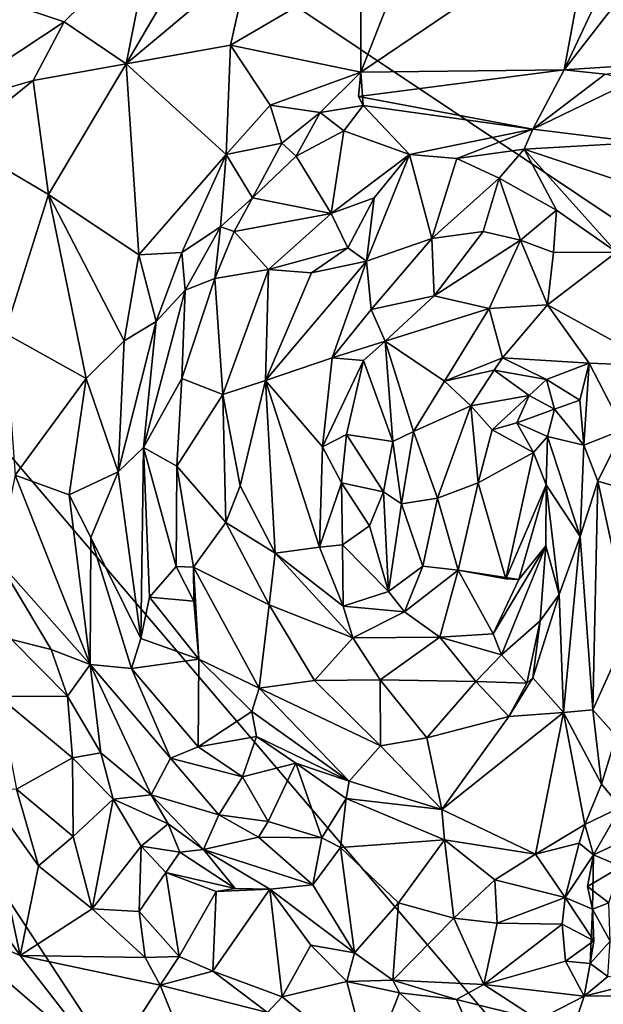
# Model space of a CAD drawing. Units: metres. Extents: x 23.6 to 29.4, y -15.5 to 8.9.
# Drawn here: x 26.9 to 27.3, y -10.7 to -10 of the extents above; entities that cross this region are included whole.
import ezdxf

# ---------------------------------------------------------------- set-up
doc = ezdxf.new("R2010")
doc.units = ezdxf.units.M

msp = doc.modelspace()

# ---------------------------------------------------------------- linework, layer by layer
at = {"layer": '1'}
for points in [[(25.98011, -9.20584, -1.53993), (28.65378, -13.28206, -1.54892), (26.66992, -15.38648, -1.5327)], [(28.48802, -10.47697, -1.55621), (25.98011, -9.20584, -1.53993), (28.21795, -9.38345, -1.55793)], [(28.65378, -13.28206, -1.54892), (25.98011, -9.20584, -1.53993), (28.48957, -12.14709, -1.55188)], [(25.98011, -9.20584, -1.53993), (28.71895, -11.03367, -1.55641), (28.48957, -12.14709, -1.55188)], [(28.71895, -11.03367, -1.55641), (25.98011, -9.20584, -1.53993), (28.48802, -10.47697, -1.55621)], [(27.19515, -9.89733, -0.83442), (27.15281, -10.00478, -0.77109), (27.321, -9.89118, -0.81017)], [(27.15281, -10.00478, -0.77109), (27.30015, -10.00312, -0.75216), (27.321, -9.89118, -0.81017)], [(27.321, -9.89118, -0.81017), (27.30015, -10.00312, -0.75216), (27.35133, -9.8942, -0.80718)], [(27.15272, -9.93014, -0.82756), (27.15281, -10.00478, -0.77109), (27.19515, -9.89733, -0.83442)], [(27.35133, -9.8942, -0.80718), (27.30015, -10.00312, -0.75216), (27.36028, -9.92558, -0.79269)], [(26.89613, -9.95455, -0.89784), (26.93779, -9.96853, -0.89423), (27.00098, -9.90609, -0.88646)], [(27.00098, -9.90609, -0.88646), (26.93779, -9.96853, -0.89423), (26.98275, -9.99896, -0.86837)], [(27.00098, -9.90609, -0.88646), (26.98275, -9.99896, -0.86837), (27.02985, -9.9185, -0.87881)], [(27.02985, -9.9185, -0.87881), (26.98275, -9.99896, -0.86837), (27.07202, -9.92398, -0.86548)], [(27.07202, -9.92398, -0.86548), (26.98275, -9.99896, -0.86837), (27.05841, -9.98539, -0.8295)], [(27.07202, -9.92398, -0.86548), (27.05841, -9.98539, -0.8295), (27.15272, -9.93014, -0.82756)], [(27.30015, -10.00312, -0.75216), (27.3891, -9.9974, -0.73884), (27.36028, -9.92558, -0.79269)], [(27.05841, -9.98539, -0.8295), (27.15281, -10.00478, -0.77109), (27.15272, -9.93014, -0.82756)], [(26.89613, -9.95455, -0.89784), (26.84044, -10.03255, -0.91298), (26.93779, -9.96853, -0.89423)], [(26.93779, -9.96853, -0.89423), (26.84044, -10.03255, -0.91298), (26.91536, -10.0109, -0.8974)], [(26.93779, -9.96853, -0.89423), (26.91536, -10.0109, -0.8974), (26.98275, -9.99896, -0.86837)], [(27.05841, -9.98539, -0.8295), (26.98275, -9.99896, -0.86837), (27.05526, -10.06448, -0.77428)], [(27.05841, -9.98539, -0.8295), (27.05526, -10.06448, -0.77428), (27.0871, -10.02877, -0.77684)], [(27.05841, -9.98539, -0.8295), (27.0871, -10.02877, -0.77684), (27.15281, -10.00478, -0.77109)], [(27.30015, -10.00312, -0.75216), (27.32975, -10.00622, -0.74633), (27.3891, -9.9974, -0.73884)], [(26.91536, -10.0109, -0.8974), (26.92634, -10.09353, -0.85525), (26.98275, -9.99896, -0.86837)], [(26.92634, -10.09353, -0.85525), (26.9919, -10.13729, -0.76756), (26.98275, -9.99896, -0.86837)], [(26.98275, -9.99896, -0.86837), (26.9919, -10.13729, -0.76756), (27.05526, -10.06448, -0.77428)], [(27.0871, -10.02877, -0.77684), (27.12341, -10.0341, -0.76867), (27.15281, -10.00478, -0.77109)], [(27.15447, -10.02894, -0.77613), (27.15281, -10.00478, -0.77109), (27.12341, -10.0341, -0.76867)], [(27.15281, -10.00478, -0.77109), (27.15096, -10.02251, -0.76338), (27.30015, -10.00312, -0.75216)], [(27.15096, -10.02251, -0.76338), (27.2775, -10.04606, -0.8447), (27.30015, -10.00312, -0.75216)], [(27.15096, -10.02251, -0.76338), (27.15281, -10.00478, -0.77109), (27.15447, -10.02894, -0.77613)], [(27.30015, -10.00312, -0.75216), (27.2775, -10.04606, -0.8447), (27.32975, -10.00622, -0.74633)], [(26.84044, -10.03255, -0.91298), (26.861, -10.0549, -0.90981), (26.91536, -10.0109, -0.8974)], [(26.91536, -10.0109, -0.8974), (26.861, -10.0549, -0.90981), (26.92634, -10.09353, -0.85525)], [(27.32975, -10.00622, -0.74633), (27.2775, -10.04606, -0.8447), (27.34931, -10.01152, -0.74862)], [(27.2775, -10.04606, -0.8447), (27.35559, -10.0559, -0.84279), (27.34931, -10.01152, -0.74862)], [(27.15096, -10.02251, -0.76338), (27.15447, -10.02894, -0.77613), (27.2775, -10.04606, -0.8447)], [(27.0871, -10.02877, -0.77684), (27.05526, -10.06448, -0.77428), (27.09541, -10.05636, -0.77693)], [(27.0871, -10.02877, -0.77684), (27.09541, -10.05636, -0.77693), (27.12341, -10.0341, -0.76867)], [(27.09541, -10.05636, -0.77693), (27.10591, -10.06579, -0.78454), (27.12341, -10.0341, -0.76867)], [(27.12341, -10.0341, -0.76867), (27.10591, -10.06579, -0.78454), (27.14041, -10.04735, -0.80071)], [(27.12341, -10.0341, -0.76867), (27.14041, -10.04735, -0.80071), (27.15447, -10.02894, -0.77613)], [(27.15447, -10.02894, -0.77613), (27.14041, -10.04735, -0.80071), (27.18803, -10.06463, -0.86794)], [(27.15447, -10.02894, -0.77613), (27.18803, -10.06463, -0.86794), (27.2775, -10.04606, -0.8447)], [(27.10591, -10.06579, -0.78454), (27.13138, -10.10729, -0.84517), (27.14041, -10.04735, -0.80071)], [(27.14041, -10.04735, -0.80071), (27.13138, -10.10729, -0.84517), (27.18803, -10.06463, -0.86794)], [(27.18803, -10.06463, -0.86794), (27.22235, -10.06749, -0.87363), (27.2775, -10.04606, -0.8447)], [(27.2775, -10.04606, -0.8447), (27.22235, -10.06749, -0.87363), (27.2711, -10.06054, -0.86754)], [(27.2775, -10.04606, -0.8447), (27.2711, -10.06054, -0.86754), (27.35559, -10.0559, -0.84279)], [(26.861, -10.0549, -0.90981), (26.89465, -10.19398, -0.84713), (26.92634, -10.09353, -0.85525)], [(27.05526, -10.06448, -0.77428), (27.07413, -10.09583, -0.77216), (27.09541, -10.05636, -0.77693)], [(27.09541, -10.05636, -0.77693), (27.07413, -10.09583, -0.77216), (27.10591, -10.06579, -0.78454)], [(27.2711, -10.06054, -0.86754), (27.22235, -10.06749, -0.87363), (27.25297, -10.08169, -0.86942)], [(27.25297, -10.08169, -0.86942), (27.29452, -10.10484, -0.85039), (27.2711, -10.06054, -0.86754)], [(27.35559, -10.0559, -0.84279), (27.2711, -10.06054, -0.86754), (27.35832, -10.08972, -0.83505)], [(27.2711, -10.06054, -0.86754), (27.29452, -10.10484, -0.85039), (27.3381, -10.13534, -0.82485)], [(27.2711, -10.06054, -0.86754), (27.3381, -10.13534, -0.82485), (27.35832, -10.08972, -0.83505)], [(27.05526, -10.06448, -0.77428), (26.9919, -10.13729, -0.76756), (27.02315, -10.13548, -0.75595)], [(27.05526, -10.06448, -0.77428), (27.02315, -10.13548, -0.75595), (27.051, -10.11692, -0.76262)], [(27.05526, -10.06448, -0.77428), (27.051, -10.11692, -0.76262), (27.07413, -10.09583, -0.77216)], [(27.10591, -10.06579, -0.78454), (27.07413, -10.09583, -0.77216), (27.13138, -10.10729, -0.84517)], [(27.13138, -10.10729, -0.84517), (27.16234, -10.0959, -0.87479), (27.18803, -10.06463, -0.86794)], [(27.16234, -10.0959, -0.87479), (27.15676, -10.14183, -0.89632), (27.18803, -10.06463, -0.86794)], [(27.18803, -10.06463, -0.86794), (27.15676, -10.14183, -0.89632), (27.20422, -10.12544, -0.88959)], [(27.18803, -10.06463, -0.86794), (27.20422, -10.12544, -0.88959), (27.22235, -10.06749, -0.87363)], [(27.22235, -10.06749, -0.87363), (27.20422, -10.12544, -0.88959), (27.25297, -10.08169, -0.86942)], [(27.25297, -10.08169, -0.86942), (27.20422, -10.12544, -0.88959), (27.24147, -10.12021, -0.87763)], [(27.24147, -10.12021, -0.87763), (27.26841, -10.12645, -0.86151), (27.25297, -10.08169, -0.86942)], [(27.25297, -10.08169, -0.86942), (27.26841, -10.12645, -0.86151), (27.29452, -10.10484, -0.85039)], [(26.89465, -10.19398, -0.84713), (26.95364, -10.22668, -0.76509), (26.92634, -10.09353, -0.85525)], [(26.92634, -10.09353, -0.85525), (26.95364, -10.22668, -0.76509), (26.98115, -10.19958, -0.75417)], [(26.9919, -10.13729, -0.76756), (26.92634, -10.09353, -0.85525), (26.98115, -10.19958, -0.75417)], [(27.07413, -10.09583, -0.77216), (27.051, -10.11692, -0.76262), (27.06097, -10.12018, -0.77646)], [(27.07413, -10.09583, -0.77216), (27.06097, -10.12018, -0.77646), (27.13138, -10.10729, -0.84517)], [(27.16234, -10.0959, -0.87479), (27.13138, -10.10729, -0.84517), (27.14335, -10.13215, -0.88761)], [(27.16234, -10.0959, -0.87479), (27.14335, -10.13215, -0.88761), (27.15676, -10.14183, -0.89632)], [(27.26841, -10.12645, -0.86151), (27.29247, -10.13549, -0.83815), (27.29452, -10.10484, -0.85039)], [(27.29452, -10.10484, -0.85039), (27.29247, -10.13549, -0.83815), (27.3381, -10.13534, -0.82485)], [(27.06097, -10.12018, -0.77646), (27.08588, -10.14777, -0.86478), (27.13138, -10.10729, -0.84517)], [(27.13138, -10.10729, -0.84517), (27.08588, -10.14777, -0.86478), (27.14335, -10.13215, -0.88761)], [(27.02315, -10.13548, -0.75595), (27.0254, -10.1627, -0.76135), (27.051, -10.11692, -0.76262)], [(27.0254, -10.1627, -0.76135), (27.04696, -10.15445, -0.7827), (27.051, -10.11692, -0.76262)], [(27.051, -10.11692, -0.76262), (27.04696, -10.15445, -0.7827), (27.06097, -10.12018, -0.77646)], [(27.06097, -10.12018, -0.77646), (27.04696, -10.15445, -0.7827), (27.08588, -10.14777, -0.86478)], [(27.15676, -10.14183, -0.89632), (27.16036, -10.17672, -0.89493), (27.20422, -10.12544, -0.88959)], [(27.16036, -10.17672, -0.89493), (27.20591, -10.16693, -0.86596), (27.20422, -10.12544, -0.88959)], [(27.20422, -10.12544, -0.88959), (27.20591, -10.16693, -0.86596), (27.24147, -10.12021, -0.87763)], [(27.24147, -10.12021, -0.87763), (27.20591, -10.16693, -0.86596), (27.26841, -10.12645, -0.86151)], [(27.20591, -10.16693, -0.86596), (27.24568, -10.17596, -0.8155), (27.26841, -10.12645, -0.86151)], [(27.24568, -10.17596, -0.8155), (27.288, -10.17343, -0.8037), (27.26841, -10.12645, -0.86151)], [(27.29247, -10.13549, -0.83815), (27.26841, -10.12645, -0.86151), (27.288, -10.17343, -0.8037)], [(27.08588, -10.14777, -0.86478), (27.1169, -10.15026, -0.89336), (27.14335, -10.13215, -0.88761)], [(27.14335, -10.13215, -0.88761), (27.1169, -10.15026, -0.89336), (27.15676, -10.14183, -0.89632)], [(26.9919, -10.13729, -0.76756), (26.98115, -10.19958, -0.75417), (27.00438, -10.18548, -0.7532)], [(27.02315, -10.13548, -0.75595), (26.9919, -10.13729, -0.76756), (27.00438, -10.18548, -0.7532)], [(27.00438, -10.18548, -0.7532), (27.0254, -10.1627, -0.76135), (27.02315, -10.13548, -0.75595)], [(27.288, -10.17343, -0.8037), (27.36847, -10.21752, -0.7759), (27.3381, -10.13534, -0.82485)], [(27.29247, -10.13549, -0.83815), (27.288, -10.17343, -0.8037), (27.3381, -10.13534, -0.82485)], [(27.04696, -10.15445, -0.7827), (27.05276, -10.23834, -0.85946), (27.08588, -10.14777, -0.86478)], [(27.05276, -10.23834, -0.85946), (27.0836, -10.22825, -0.90181), (27.08588, -10.14777, -0.86478)], [(27.1169, -10.15026, -0.89336), (27.0836, -10.22825, -0.90181), (27.15676, -10.14183, -0.89632)], [(27.0836, -10.22825, -0.90181), (27.13204, -10.21191, -0.9074), (27.15676, -10.14183, -0.89632)], [(27.0836, -10.22825, -0.90181), (27.1169, -10.15026, -0.89336), (27.08588, -10.14777, -0.86478)], [(27.15676, -10.14183, -0.89632), (27.13204, -10.21191, -0.9074), (27.16036, -10.17672, -0.89493)], [(27.04696, -10.15445, -0.7827), (27.02294, -10.2267, -0.77736), (27.05276, -10.23834, -0.85946)], [(27.0254, -10.1627, -0.76135), (27.02294, -10.2267, -0.77736), (27.04696, -10.15445, -0.7827)], [(27.00438, -10.18548, -0.7532), (26.99533, -10.27677, -0.75221), (27.0254, -10.1627, -0.76135)], [(27.0254, -10.1627, -0.76135), (26.99533, -10.27677, -0.75221), (27.02294, -10.2267, -0.77736)], [(27.16036, -10.17672, -0.89493), (27.17031, -10.19973, -0.87884), (27.20591, -10.16693, -0.86596)], [(27.20591, -10.16693, -0.86596), (27.17031, -10.19973, -0.87884), (27.24568, -10.17596, -0.8155)], [(27.16036, -10.17672, -0.89493), (27.13204, -10.21191, -0.9074), (27.17031, -10.19973, -0.87884)], [(27.17031, -10.19973, -0.87884), (27.21333, -10.22865, -0.80176), (27.24568, -10.17596, -0.8155)], [(27.24568, -10.17596, -0.8155), (27.21333, -10.22865, -0.80176), (27.25533, -10.21174, -0.78881)], [(27.24568, -10.17596, -0.8155), (27.25533, -10.21174, -0.78881), (27.288, -10.17343, -0.8037)], [(27.288, -10.17343, -0.8037), (27.25533, -10.21174, -0.78881), (27.31832, -10.2157, -0.78815)], [(27.288, -10.17343, -0.8037), (27.31832, -10.2157, -0.78815), (27.36847, -10.21752, -0.7759)], [(27.00438, -10.18548, -0.7532), (26.97691, -10.29425, -0.75034), (26.99533, -10.27677, -0.75221)], [(26.98115, -10.19958, -0.75417), (26.97691, -10.29425, -0.75034), (27.00438, -10.18548, -0.7532)], [(26.89465, -10.19398, -0.84713), (26.90231, -10.29671, -0.8327), (26.95364, -10.22668, -0.76509)], [(26.98115, -10.19958, -0.75417), (26.95364, -10.22668, -0.76509), (26.97691, -10.29425, -0.75034)], [(27.13204, -10.21191, -0.9074), (27.15459, -10.21374, -0.89113), (27.17031, -10.19973, -0.87884)], [(27.15459, -10.21374, -0.89113), (27.17597, -10.27249, -0.82227), (27.17031, -10.19973, -0.87884)], [(27.17031, -10.19973, -0.87884), (27.17597, -10.27249, -0.82227), (27.19091, -10.26507, -0.80568)], [(27.17031, -10.19973, -0.87884), (27.19091, -10.26507, -0.80568), (27.21333, -10.22865, -0.80176)], [(27.13204, -10.21191, -0.9074), (27.0836, -10.22825, -0.90181), (27.12496, -10.27615, -0.90761)], [(27.13204, -10.21191, -0.9074), (27.12496, -10.27615, -0.90761), (27.15459, -10.21374, -0.89113)], [(27.25533, -10.21174, -0.78881), (27.21333, -10.22865, -0.80176), (27.24943, -10.22071, -0.78821)], [(27.24943, -10.22071, -0.78821), (27.28739, -10.2275, -0.79281), (27.25533, -10.21174, -0.78881)], [(27.25533, -10.21174, -0.78881), (27.28739, -10.2275, -0.79281), (27.31832, -10.2157, -0.78815)], [(27.15459, -10.21374, -0.89113), (27.12496, -10.27615, -0.90761), (27.14233, -10.26735, -0.8908)], [(27.15459, -10.21374, -0.89113), (27.14233, -10.26735, -0.8908), (27.17597, -10.27249, -0.82227)], [(27.31832, -10.2157, -0.78815), (27.28739, -10.2275, -0.79281), (27.31138, -10.24247, -0.78937)], [(27.31138, -10.24247, -0.78937), (27.31435, -10.27499, -0.78775), (27.31832, -10.2157, -0.78815)], [(27.31832, -10.2157, -0.78815), (27.31435, -10.27499, -0.78775), (27.34311, -10.26379, -0.77538)], [(27.36847, -10.21752, -0.7759), (27.31832, -10.2157, -0.78815), (27.34311, -10.26379, -0.77538)], [(26.95364, -10.22668, -0.76509), (26.90231, -10.29671, -0.8327), (26.9414, -10.31104, -0.7729)], [(26.95364, -10.22668, -0.76509), (26.9414, -10.31104, -0.7729), (26.97691, -10.29425, -0.75034)], [(26.99533, -10.27677, -0.75221), (27.0195, -10.29029, -0.77619), (27.02294, -10.2267, -0.77736)], [(27.02294, -10.2267, -0.77736), (27.0195, -10.29029, -0.77619), (27.05276, -10.23834, -0.85946)], [(27.21333, -10.22865, -0.80176), (27.23249, -10.24663, -0.79179), (27.24943, -10.22071, -0.78821)], [(27.24943, -10.22071, -0.78821), (27.23249, -10.24663, -0.79179), (27.27469, -10.23902, -0.80087)], [(27.24943, -10.22071, -0.78821), (27.27469, -10.23902, -0.80087), (27.28739, -10.2275, -0.79281)], [(27.05276, -10.23834, -0.85946), (27.06526, -10.30439, -0.8861), (27.0836, -10.22825, -0.90181)], [(27.0836, -10.22825, -0.90181), (27.06526, -10.30439, -0.8861), (27.09056, -10.35328, -0.89816)], [(27.09056, -10.35328, -0.89816), (27.1228, -10.34903, -0.9104), (27.0836, -10.22825, -0.90181)], [(27.0836, -10.22825, -0.90181), (27.1228, -10.34903, -0.9104), (27.12496, -10.27615, -0.90761)], [(27.21333, -10.22865, -0.80176), (27.19091, -10.26507, -0.80568), (27.23249, -10.24663, -0.79179)], [(27.28739, -10.2275, -0.79281), (27.27469, -10.23902, -0.80087), (27.29323, -10.24899, -0.80478)], [(27.28739, -10.2275, -0.79281), (27.29323, -10.24899, -0.80478), (27.31138, -10.24247, -0.78937)], [(27.0195, -10.29029, -0.77619), (27.05491, -10.33098, -0.86311), (27.05276, -10.23834, -0.85946)], [(27.05276, -10.23834, -0.85946), (27.05491, -10.33098, -0.86311), (27.06526, -10.30439, -0.8861)], [(27.23249, -10.24663, -0.79179), (27.24801, -10.26397, -0.81061), (27.27469, -10.23902, -0.80087)], [(27.24801, -10.26397, -0.81061), (27.26583, -10.25899, -0.82427), (27.27469, -10.23902, -0.80087)], [(27.27469, -10.23902, -0.80087), (27.26583, -10.25899, -0.82427), (27.29323, -10.24899, -0.80478)], [(27.19091, -10.26507, -0.80568), (27.20822, -10.31352, -0.80521), (27.23249, -10.24663, -0.79179)], [(27.23249, -10.24663, -0.79179), (27.20822, -10.31352, -0.80521), (27.23787, -10.30223, -0.81689)], [(27.23249, -10.24663, -0.79179), (27.23787, -10.30223, -0.81689), (27.24801, -10.26397, -0.81061)], [(27.31138, -10.24247, -0.78937), (27.29323, -10.24899, -0.80478), (27.31435, -10.27499, -0.78775)], [(27.29323, -10.24899, -0.80478), (27.26583, -10.25899, -0.82427), (27.28815, -10.26888, -0.83721)], [(27.29323, -10.24899, -0.80478), (27.28815, -10.26888, -0.83721), (27.31435, -10.27499, -0.78775)], [(27.24801, -10.26397, -0.81061), (27.278, -10.28028, -0.86741), (27.26583, -10.25899, -0.82427)], [(27.26583, -10.25899, -0.82427), (27.278, -10.28028, -0.86741), (27.28815, -10.26888, -0.83721)], [(27.14233, -10.26735, -0.8908), (27.12496, -10.27615, -0.90761), (27.1388, -10.3023, -0.90278)], [(27.14233, -10.26735, -0.8908), (27.1388, -10.3023, -0.90278), (27.1692, -10.3088, -0.82464)], [(27.14233, -10.26735, -0.8908), (27.1692, -10.3088, -0.82464), (27.17597, -10.27249, -0.82227)], [(27.17597, -10.27249, -0.82227), (27.18217, -10.31749, -0.81374), (27.19091, -10.26507, -0.80568)], [(27.19091, -10.26507, -0.80568), (27.18217, -10.31749, -0.81374), (27.20822, -10.31352, -0.80521)], [(27.24801, -10.26397, -0.81061), (27.23787, -10.30223, -0.81689), (27.278, -10.28028, -0.86741)], [(27.28815, -10.26888, -0.83721), (27.278, -10.28028, -0.86741), (27.28704, -10.30388, -0.86714)], [(27.28815, -10.26888, -0.83721), (27.28704, -10.30388, -0.86714), (27.3117, -10.34131, -0.78624)], [(27.28815, -10.26888, -0.83721), (27.3117, -10.34131, -0.78624), (27.31435, -10.27499, -0.78775)], [(27.31435, -10.27499, -0.78775), (27.32464, -10.3012, -0.77429), (27.34311, -10.26379, -0.77538)], [(27.34311, -10.26379, -0.77538), (27.32464, -10.3012, -0.77429), (27.34945, -10.3084, -0.75221)], [(26.97691, -10.29425, -0.75034), (26.99333, -10.41515, -0.75243), (26.99533, -10.27677, -0.75221)], [(26.99333, -10.41515, -0.75243), (26.99952, -10.38518, -0.74966), (26.99533, -10.27677, -0.75221)], [(26.99533, -10.27677, -0.75221), (26.99952, -10.38518, -0.74966), (27.01902, -10.36298, -0.75837)], [(27.0195, -10.29029, -0.77619), (26.99533, -10.27677, -0.75221), (27.01902, -10.36298, -0.75837)], [(27.12496, -10.27615, -0.90761), (27.1228, -10.34903, -0.9104), (27.1388, -10.3023, -0.90278)], [(27.17597, -10.27249, -0.82227), (27.1692, -10.3088, -0.82464), (27.18217, -10.31749, -0.81374)], [(27.31435, -10.27499, -0.78775), (27.3117, -10.34131, -0.78624), (27.32464, -10.3012, -0.77429)], [(27.278, -10.28028, -0.86741), (27.23787, -10.30223, -0.81689), (27.25793, -10.37193, -0.87392)], [(27.278, -10.28028, -0.86741), (27.25793, -10.37193, -0.87392), (27.28704, -10.30388, -0.86714)], [(27.0195, -10.29029, -0.77619), (27.01902, -10.36298, -0.75837), (27.03153, -10.3635, -0.77861)], [(27.0195, -10.29029, -0.77619), (27.03153, -10.3635, -0.77861), (27.05491, -10.33098, -0.86311)], [(26.90231, -10.29671, -0.8327), (26.88946, -10.35829, -0.87343), (26.95658, -10.43382, -0.8054)], [(26.90231, -10.29671, -0.8327), (26.95658, -10.43382, -0.8054), (26.9414, -10.31104, -0.7729)], [(26.9414, -10.31104, -0.7729), (26.95698, -10.34181, -0.7614), (26.97691, -10.29425, -0.75034)], [(26.95698, -10.34181, -0.7614), (26.99333, -10.41515, -0.75243), (26.97691, -10.29425, -0.75034)], [(27.06526, -10.30439, -0.8861), (27.05491, -10.33098, -0.86311), (27.09056, -10.35328, -0.89816)], [(27.1388, -10.3023, -0.90278), (27.1228, -10.34903, -0.9104), (27.13958, -10.34714, -0.90049)], [(27.1388, -10.3023, -0.90278), (27.13958, -10.34714, -0.90049), (27.15916, -10.33345, -0.86632)], [(27.1692, -10.3088, -0.82464), (27.1388, -10.3023, -0.90278), (27.15916, -10.33345, -0.86632)], [(27.20822, -10.31352, -0.80521), (27.22341, -10.36551, -0.84008), (27.23787, -10.30223, -0.81689)], [(27.23787, -10.30223, -0.81689), (27.22341, -10.36551, -0.84008), (27.25793, -10.37193, -0.87392)], [(27.25793, -10.37193, -0.87392), (27.26738, -10.37241, -0.87832), (27.28704, -10.30388, -0.86714)], [(27.28704, -10.30388, -0.86714), (27.26738, -10.37241, -0.87832), (27.28688, -10.34807, -0.87478)], [(27.28704, -10.30388, -0.86714), (27.28688, -10.34807, -0.87478), (27.29646, -10.38323, -0.84912)], [(27.28704, -10.30388, -0.86714), (27.29646, -10.38323, -0.84912), (27.3117, -10.34131, -0.78624)], [(27.32464, -10.3012, -0.77429), (27.3117, -10.34131, -0.78624), (27.32098, -10.4668, -0.73546)], [(27.32464, -10.3012, -0.77429), (27.32098, -10.4668, -0.73546), (27.34763, -10.40726, -0.71845)], [(27.34945, -10.3084, -0.75221), (27.32464, -10.3012, -0.77429), (27.34763, -10.40726, -0.71845)], [(26.9414, -10.31104, -0.7729), (26.95658, -10.43382, -0.8054), (26.95698, -10.34181, -0.7614)], [(27.1692, -10.3088, -0.82464), (27.15916, -10.33345, -0.86632), (27.17273, -10.38107, -0.87849)], [(27.18217, -10.31749, -0.81374), (27.1692, -10.3088, -0.82464), (27.17273, -10.38107, -0.87849)], [(27.18217, -10.31749, -0.81374), (27.17273, -10.38107, -0.87849), (27.19774, -10.36275, -0.83537)], [(27.18217, -10.31749, -0.81374), (27.19774, -10.36275, -0.83537), (27.20822, -10.31352, -0.80521)], [(27.20822, -10.31352, -0.80521), (27.19774, -10.36275, -0.83537), (27.22341, -10.36551, -0.84008)], [(27.05491, -10.33098, -0.86311), (27.03153, -10.3635, -0.77861), (27.08643, -10.39068, -0.87748)], [(27.05491, -10.33098, -0.86311), (27.08643, -10.39068, -0.87748), (27.09056, -10.35328, -0.89816)], [(27.13958, -10.34714, -0.90049), (27.17273, -10.38107, -0.87849), (27.15916, -10.33345, -0.86632)], [(26.95698, -10.34181, -0.7614), (26.95658, -10.43382, -0.8054), (26.98665, -10.43681, -0.7647)], [(26.95698, -10.34181, -0.7614), (26.98665, -10.43681, -0.7647), (26.99333, -10.41515, -0.75243)], [(27.1228, -10.34903, -0.9104), (27.13996, -10.39167, -0.90434), (27.13958, -10.34714, -0.90049)], [(27.13958, -10.34714, -0.90049), (27.13996, -10.39167, -0.90434), (27.17273, -10.38107, -0.87849)], [(27.26738, -10.37241, -0.87832), (27.24875, -10.41164, -0.88133), (27.28688, -10.34807, -0.87478)], [(27.24875, -10.41164, -0.88133), (27.25473, -10.42695, -0.88217), (27.28688, -10.34807, -0.87478)], [(27.28688, -10.34807, -0.87478), (27.25473, -10.42695, -0.88217), (27.28267, -10.40236, -0.86513)], [(27.28688, -10.34807, -0.87478), (27.28267, -10.40236, -0.86513), (27.29646, -10.38323, -0.84912)], [(27.29646, -10.38323, -0.84912), (27.29974, -10.46862, -0.81403), (27.3117, -10.34131, -0.78624)], [(27.29974, -10.46862, -0.81403), (27.32098, -10.4668, -0.73546), (27.3117, -10.34131, -0.78624)], [(27.09056, -10.35328, -0.89816), (27.08643, -10.39068, -0.87748), (27.14707, -10.41453, -0.89904)], [(27.1228, -10.34903, -0.9104), (27.09056, -10.35328, -0.89816), (27.13996, -10.39167, -0.90434)], [(27.13996, -10.39167, -0.90434), (27.09056, -10.35328, -0.89816), (27.14707, -10.41453, -0.89904)], [(26.88946, -10.35829, -0.87343), (26.89957, -10.41578, -0.87877), (26.92841, -10.42305, -0.85531)], [(26.88946, -10.35829, -0.87343), (26.92841, -10.42305, -0.85531), (26.95658, -10.43382, -0.8054)], [(27.01902, -10.36298, -0.75837), (26.99952, -10.38518, -0.74966), (27.03168, -10.38816, -0.76298)], [(27.03153, -10.3635, -0.77861), (27.01902, -10.36298, -0.75837), (27.03168, -10.38816, -0.76298)], [(27.03153, -10.3635, -0.77861), (27.03168, -10.38816, -0.76298), (27.03528, -10.43015, -0.7493)], [(27.03153, -10.3635, -0.77861), (27.03528, -10.43015, -0.7493), (27.0791, -10.45096, -0.78425)], [(27.03153, -10.3635, -0.77861), (27.0791, -10.45096, -0.78425), (27.08643, -10.39068, -0.87748)], [(27.17273, -10.38107, -0.87849), (27.18432, -10.39582, -0.88285), (27.19774, -10.36275, -0.83537)], [(27.19774, -10.36275, -0.83537), (27.18432, -10.39582, -0.88285), (27.22341, -10.36551, -0.84008)], [(27.18432, -10.39582, -0.88285), (27.21009, -10.41412, -0.89292), (27.22341, -10.36551, -0.84008)], [(27.22341, -10.36551, -0.84008), (27.21009, -10.41412, -0.89292), (27.24875, -10.41164, -0.88133)], [(27.25793, -10.37193, -0.87392), (27.22341, -10.36551, -0.84008), (27.26738, -10.37241, -0.87832)], [(27.22341, -10.36551, -0.84008), (27.24875, -10.41164, -0.88133), (27.26738, -10.37241, -0.87832)], [(27.13996, -10.39167, -0.90434), (27.18432, -10.39582, -0.88285), (27.17273, -10.38107, -0.87849)], [(27.27739, -10.44346, -0.84183), (27.29974, -10.46862, -0.81403), (27.29646, -10.38323, -0.84912)], [(27.28267, -10.40236, -0.86513), (27.27739, -10.44346, -0.84183), (27.29646, -10.38323, -0.84912)], [(26.99952, -10.38518, -0.74966), (26.99333, -10.41515, -0.75243), (27.03528, -10.43015, -0.7493)], [(26.99952, -10.38518, -0.74966), (27.03528, -10.43015, -0.7493), (27.03168, -10.38816, -0.76298)], [(27.08643, -10.39068, -0.87748), (27.0791, -10.45096, -0.78425), (27.11913, -10.44554, -0.86356)], [(27.08643, -10.39068, -0.87748), (27.11913, -10.44554, -0.86356), (27.14707, -10.41453, -0.89904)], [(27.13996, -10.39167, -0.90434), (27.14707, -10.41453, -0.89904), (27.18432, -10.39582, -0.88285)], [(27.18432, -10.39582, -0.88285), (27.14707, -10.41453, -0.89904), (27.21009, -10.41412, -0.89292)], [(27.25473, -10.42695, -0.88217), (27.27313, -10.44735, -0.86509), (27.28267, -10.40236, -0.86513)], [(27.28267, -10.40236, -0.86513), (27.27313, -10.44735, -0.86509), (27.27739, -10.44346, -0.84183)], [(27.24875, -10.41164, -0.88133), (27.21009, -10.41412, -0.89292), (27.25473, -10.42695, -0.88217)], [(27.34763, -10.40726, -0.71845), (27.32098, -10.4668, -0.73546), (27.33793, -10.48589, -0.72164)], [(26.89957, -10.41578, -0.87877), (26.89005, -10.457, -0.87795), (26.94024, -10.45676, -0.8709)], [(26.92841, -10.42305, -0.85531), (26.89957, -10.41578, -0.87877), (26.94024, -10.45676, -0.8709)], [(26.99333, -10.41515, -0.75243), (26.98665, -10.43681, -0.7647), (27.03528, -10.43015, -0.7493)], [(27.14707, -10.41453, -0.89904), (27.11913, -10.44554, -0.86356), (27.1668, -10.44497, -0.88817)], [(27.14707, -10.41453, -0.89904), (27.1668, -10.44497, -0.88817), (27.21009, -10.41412, -0.89292)], [(27.21009, -10.41412, -0.89292), (27.1668, -10.44497, -0.88817), (27.23615, -10.44623, -0.88112)], [(27.25473, -10.42695, -0.88217), (27.21009, -10.41412, -0.89292), (27.23615, -10.44623, -0.88112)], [(26.92841, -10.42305, -0.85531), (26.94024, -10.45676, -0.8709), (26.95658, -10.43382, -0.8054)], [(26.98665, -10.43681, -0.7647), (27.03498, -10.49351, -0.75403), (27.03528, -10.43015, -0.7493)], [(27.03528, -10.43015, -0.7493), (27.03498, -10.49351, -0.75403), (27.07374, -10.46793, -0.75667)], [(27.03528, -10.43015, -0.7493), (27.07374, -10.46793, -0.75667), (27.0791, -10.45096, -0.78425)], [(27.25473, -10.42695, -0.88217), (27.23615, -10.44623, -0.88112), (27.27313, -10.44735, -0.86509)], [(26.94024, -10.45676, -0.8709), (26.96437, -10.49788, -0.87292), (26.95658, -10.43382, -0.8054)], [(26.98665, -10.43681, -0.7647), (26.95658, -10.43382, -0.8054), (27.01481, -10.50175, -0.7795)], [(26.95658, -10.43382, -0.8054), (26.96437, -10.49788, -0.87292), (27.00077, -10.52838, -0.86454)], [(26.95658, -10.43382, -0.8054), (27.00077, -10.52838, -0.86454), (27.01481, -10.50175, -0.7795)], [(26.98665, -10.43681, -0.7647), (27.01481, -10.50175, -0.7795), (27.03498, -10.49351, -0.75403)], [(27.11913, -10.44554, -0.86356), (27.0791, -10.45096, -0.78425), (27.16709, -10.49288, -0.84451)], [(27.1668, -10.44497, -0.88817), (27.11913, -10.44554, -0.86356), (27.16709, -10.49288, -0.84451)], [(27.1668, -10.44497, -0.88817), (27.16709, -10.49288, -0.84451), (27.20069, -10.48711, -0.85258)], [(27.1668, -10.44497, -0.88817), (27.20069, -10.48711, -0.85258), (27.23615, -10.44623, -0.88112)], [(27.23615, -10.44623, -0.88112), (27.20069, -10.48711, -0.85258), (27.26007, -10.47153, -0.84763)], [(27.23615, -10.44623, -0.88112), (27.26007, -10.47153, -0.84763), (27.27313, -10.44735, -0.86509)], [(27.27313, -10.44735, -0.86509), (27.26007, -10.47153, -0.84763), (27.27739, -10.44346, -0.84183)], [(27.27739, -10.44346, -0.84183), (27.26007, -10.47153, -0.84763), (27.29974, -10.46862, -0.81403)], [(27.0791, -10.45096, -0.78425), (27.07374, -10.46793, -0.75667), (27.14434, -10.51832, -0.77021)], [(27.0791, -10.45096, -0.78425), (27.14434, -10.51832, -0.77021), (27.16709, -10.49288, -0.84451)], [(26.89005, -10.457, -0.87795), (26.9437, -10.50157, -0.88186), (26.94024, -10.45676, -0.8709)], [(26.89005, -10.457, -0.87795), (26.90322, -10.52423, -0.8759), (26.9437, -10.50157, -0.88186)], [(26.94024, -10.45676, -0.8709), (26.9437, -10.50157, -0.88186), (26.96437, -10.49788, -0.87292)], [(27.03498, -10.49351, -0.75403), (27.07725, -10.48595, -0.74892), (27.07374, -10.46793, -0.75667)], [(27.07374, -10.46793, -0.75667), (27.07725, -10.48595, -0.74892), (27.14434, -10.51832, -0.77021)], [(27.29974, -10.46862, -0.81403), (27.26007, -10.47153, -0.84763), (27.2114, -10.539, -0.75858)], [(27.29974, -10.46862, -0.81403), (27.2114, -10.539, -0.75858), (27.27931, -10.57139, -0.7137)], [(27.29974, -10.46862, -0.81403), (27.27931, -10.57139, -0.7137), (27.31509, -10.54981, -0.73001)], [(27.32098, -10.4668, -0.73546), (27.29974, -10.46862, -0.81403), (27.32729, -10.52052, -0.76859)], [(27.29974, -10.46862, -0.81403), (27.31509, -10.54981, -0.73001), (27.32729, -10.52052, -0.76859)], [(27.32098, -10.4668, -0.73546), (27.32729, -10.52052, -0.76859), (27.33793, -10.48589, -0.72164)], [(27.26007, -10.47153, -0.84763), (27.20069, -10.48711, -0.85258), (27.2114, -10.539, -0.75858)], [(27.03498, -10.49351, -0.75403), (27.06693, -10.51523, -0.7514), (27.07725, -10.48595, -0.74892)], [(27.07725, -10.48595, -0.74892), (27.06693, -10.51523, -0.7514), (27.1057, -10.50535, -0.75206)], [(27.14434, -10.51832, -0.77021), (27.07725, -10.48595, -0.74892), (27.1057, -10.50535, -0.75206)], [(27.20069, -10.48711, -0.85258), (27.16709, -10.49288, -0.84451), (27.2114, -10.539, -0.75858)], [(27.33793, -10.48589, -0.72164), (27.32729, -10.52052, -0.76859), (27.34117, -10.53731, -0.75454)], [(26.96437, -10.49788, -0.87292), (26.9437, -10.50157, -0.88186), (26.97316, -10.53142, -0.88718)], [(26.96437, -10.49788, -0.87292), (26.97316, -10.53142, -0.88718), (27.00077, -10.52838, -0.86454)], [(27.03498, -10.49351, -0.75403), (27.01481, -10.50175, -0.7795), (27.06693, -10.51523, -0.7514)], [(27.16709, -10.49288, -0.84451), (27.14434, -10.51832, -0.77021), (27.2114, -10.539, -0.75858)], [(26.9437, -10.50157, -0.88186), (26.90322, -10.52423, -0.8759), (26.94438, -10.55855, -0.8763)], [(26.9437, -10.50157, -0.88186), (26.94438, -10.55855, -0.8763), (26.97316, -10.53142, -0.88718)], [(27.01481, -10.50175, -0.7795), (27.00077, -10.52838, -0.86454), (27.04973, -10.54271, -0.77946)], [(27.01481, -10.50175, -0.7795), (27.04973, -10.54271, -0.77946), (27.06693, -10.51523, -0.7514)], [(27.06693, -10.51523, -0.7514), (27.08558, -10.54775, -0.75172), (27.1057, -10.50535, -0.75206)], [(27.1057, -10.50535, -0.75206), (27.08558, -10.54775, -0.75172), (27.1246, -10.55951, -0.74481)], [(27.1057, -10.50535, -0.75206), (27.1246, -10.55951, -0.74481), (27.14223, -10.53095, -0.74777)], [(27.14434, -10.51832, -0.77021), (27.1057, -10.50535, -0.75206), (27.14223, -10.53095, -0.74777)], [(27.06693, -10.51523, -0.7514), (27.04973, -10.54271, -0.77946), (27.08558, -10.54775, -0.75172)], [(27.14434, -10.51832, -0.77021), (27.14223, -10.53095, -0.74777), (27.2114, -10.539, -0.75858)], [(26.88025, -10.52552, -0.8839), (26.84791, -10.56259, -0.93677), (26.90585, -10.64478, -0.93115)], [(26.88025, -10.52552, -0.8839), (26.91919, -10.57982, -0.88303), (26.90322, -10.52423, -0.8759)], [(26.88025, -10.52552, -0.8839), (26.90585, -10.64478, -0.93115), (26.91919, -10.57982, -0.88303)], [(26.90322, -10.52423, -0.8759), (26.91919, -10.57982, -0.88303), (26.94438, -10.55855, -0.8763)], [(27.31509, -10.54981, -0.73001), (27.34117, -10.53731, -0.75454), (27.32729, -10.52052, -0.76859)], [(26.94438, -10.55855, -0.8763), (26.95798, -10.61079, -0.86396), (26.97316, -10.53142, -0.88718)], [(26.97316, -10.53142, -0.88718), (26.95798, -10.61079, -0.86396), (26.9935, -10.5655, -0.86912)], [(27.00077, -10.52838, -0.86454), (26.97316, -10.53142, -0.88718), (27.01324, -10.54936, -0.86193)], [(26.97316, -10.53142, -0.88718), (26.9935, -10.5655, -0.86912), (27.01324, -10.54936, -0.86193)], [(27.00077, -10.52838, -0.86454), (27.01324, -10.54936, -0.86193), (27.0387, -10.56788, -0.84849)], [(27.04973, -10.54271, -0.77946), (27.00077, -10.52838, -0.86454), (27.0387, -10.56788, -0.84849)], [(27.14223, -10.53095, -0.74777), (27.1246, -10.55951, -0.74481), (27.13796, -10.56645, -0.74176)], [(27.14223, -10.53095, -0.74777), (27.13796, -10.56645, -0.74176), (27.21337, -10.56085, -0.72806)], [(27.14223, -10.53095, -0.74777), (27.21337, -10.56085, -0.72806), (27.2114, -10.539, -0.75858)], [(27.2114, -10.539, -0.75858), (27.21337, -10.56085, -0.72806), (27.27931, -10.57139, -0.7137)], [(27.31509, -10.54981, -0.73001), (27.32152, -10.5719, -0.75907), (27.34117, -10.53731, -0.75454)], [(27.34117, -10.53731, -0.75454), (27.32152, -10.5719, -0.75907), (27.34305, -10.56166, -0.77565)], [(27.04973, -10.54271, -0.77946), (27.0387, -10.56788, -0.84849), (27.07865, -10.55893, -0.76249)], [(27.08558, -10.54775, -0.75172), (27.04973, -10.54271, -0.77946), (27.07865, -10.55893, -0.76249)], [(27.08558, -10.54775, -0.75172), (27.07865, -10.55893, -0.76249), (27.1246, -10.55951, -0.74481)], [(27.01324, -10.54936, -0.86193), (26.9935, -10.5655, -0.86912), (27.0215, -10.56992, -0.86421)], [(27.01324, -10.54936, -0.86193), (27.0215, -10.56992, -0.86421), (27.0387, -10.56788, -0.84849)], [(27.27931, -10.57139, -0.7137), (27.3109, -10.56327, -0.73201), (27.31509, -10.54981, -0.73001)], [(27.31509, -10.54981, -0.73001), (27.3109, -10.56327, -0.73201), (27.32152, -10.5719, -0.75907)], [(26.94438, -10.55855, -0.8763), (26.91919, -10.57982, -0.88303), (26.95798, -10.61079, -0.86396)], [(27.07865, -10.55893, -0.76249), (27.0387, -10.56788, -0.84849), (27.118, -10.59353, -0.81852)], [(27.07865, -10.55893, -0.76249), (27.118, -10.59353, -0.81852), (27.1246, -10.55951, -0.74481)], [(27.1246, -10.55951, -0.74481), (27.118, -10.59353, -0.81852), (27.13796, -10.56645, -0.74176)], [(27.13796, -10.56645, -0.74176), (27.17995, -10.60663, -0.74239), (27.21337, -10.56085, -0.72806)], [(27.17995, -10.60663, -0.74239), (27.22023, -10.61755, -0.73177), (27.21337, -10.56085, -0.72806)], [(27.21337, -10.56085, -0.72806), (27.22023, -10.61755, -0.73177), (27.24995, -10.58996, -0.71261)], [(27.21337, -10.56085, -0.72806), (27.24995, -10.58996, -0.71261), (27.27931, -10.57139, -0.7137)], [(27.32152, -10.5719, -0.75907), (27.3414, -10.58014, -0.78688), (27.34305, -10.56166, -0.77565)], [(26.84791, -10.56259, -0.93677), (26.84409, -10.61827, -0.9501), (26.90585, -10.64478, -0.93115)], [(26.9935, -10.5655, -0.86912), (26.95798, -10.61079, -0.86396), (26.992, -10.61279, -0.8579)], [(26.9935, -10.5655, -0.86912), (26.992, -10.61279, -0.8579), (27.01148, -10.58459, -0.86579)], [(26.9935, -10.5655, -0.86912), (27.01148, -10.58459, -0.86579), (27.0215, -10.56992, -0.86421)], [(27.0215, -10.56992, -0.86421), (27.06168, -10.59605, -0.88532), (27.0387, -10.56788, -0.84849)], [(27.0387, -10.56788, -0.84849), (27.06168, -10.59605, -0.88532), (27.0867, -10.59663, -0.86712)], [(27.0387, -10.56788, -0.84849), (27.0867, -10.59663, -0.86712), (27.118, -10.59353, -0.81852)], [(27.13796, -10.56645, -0.74176), (27.118, -10.59353, -0.81852), (27.14823, -10.64274, -0.81625)], [(27.13796, -10.56645, -0.74176), (27.14823, -10.64274, -0.81625), (27.17995, -10.60663, -0.74239)], [(27.3109, -10.56327, -0.73201), (27.27931, -10.57139, -0.7137), (27.30091, -10.60273, -0.71828)], [(27.3109, -10.56327, -0.73201), (27.30091, -10.60273, -0.71828), (27.32152, -10.5719, -0.75907)], [(27.0215, -10.56992, -0.86421), (27.01148, -10.58459, -0.86579), (27.06168, -10.59605, -0.88532)], [(27.27931, -10.57139, -0.7137), (27.24995, -10.58996, -0.71261), (27.30091, -10.60273, -0.71828)], [(27.30091, -10.60273, -0.71828), (27.32056, -10.61106, -0.76597), (27.32152, -10.5719, -0.75907)], [(27.32056, -10.61106, -0.76597), (27.31698, -10.59476, -0.77963), (27.32152, -10.5719, -0.75907)], [(27.32152, -10.5719, -0.75907), (27.31698, -10.59476, -0.77963), (27.3414, -10.58014, -0.78688)], [(26.91919, -10.57982, -0.88303), (26.90585, -10.64478, -0.93115), (26.95798, -10.61079, -0.86396)], [(27.31698, -10.59476, -0.77963), (27.33241, -10.60643, -0.78977), (27.3414, -10.58014, -0.78688)], [(27.01148, -10.58459, -0.86579), (26.992, -10.61279, -0.8579), (27.02121, -10.64551, -0.86605)], [(27.06168, -10.59605, -0.88532), (27.01148, -10.58459, -0.86579), (27.04791, -10.59828, -0.88782)], [(27.01148, -10.58459, -0.86579), (27.02121, -10.64551, -0.86605), (27.04791, -10.59828, -0.88782)], [(27.24995, -10.58996, -0.71261), (27.22023, -10.61755, -0.73177), (27.25158, -10.62117, -0.72719)], [(27.24995, -10.58996, -0.71261), (27.25158, -10.62117, -0.72719), (27.30091, -10.60273, -0.71828)], [(27.04791, -10.59828, -0.88782), (27.04553, -10.65602, -0.86303), (27.0867, -10.59663, -0.86712)], [(27.0867, -10.59663, -0.86712), (27.04553, -10.65602, -0.86303), (27.09568, -10.67465, -0.84021)], [(27.06168, -10.59605, -0.88532), (27.04791, -10.59828, -0.88782), (27.0867, -10.59663, -0.86712)], [(27.118, -10.59353, -0.81852), (27.0867, -10.59663, -0.86712), (27.14823, -10.64274, -0.81625)], [(27.0867, -10.59663, -0.86712), (27.09568, -10.67465, -0.84021), (27.1165, -10.63723, -0.84273)], [(27.0867, -10.59663, -0.86712), (27.1165, -10.63723, -0.84273), (27.14823, -10.64274, -0.81625)], [(27.31698, -10.59476, -0.77963), (27.32056, -10.61106, -0.76597), (27.33241, -10.60643, -0.78977)], [(27.02121, -10.64551, -0.86605), (27.04553, -10.65602, -0.86303), (27.04791, -10.59828, -0.88782)], [(27.30091, -10.60273, -0.71828), (27.25158, -10.62117, -0.72719), (27.29864, -10.62203, -0.7285)], [(27.29864, -10.62203, -0.7285), (27.32174, -10.63402, -0.75492), (27.30091, -10.60273, -0.71828)], [(27.32056, -10.61106, -0.76597), (27.30091, -10.60273, -0.71828), (27.32174, -10.63402, -0.75492)], [(26.95798, -10.61079, -0.86396), (26.90585, -10.64478, -0.93115), (26.99634, -10.6462, -0.86773)], [(26.95798, -10.61079, -0.86396), (26.99634, -10.6462, -0.86773), (26.992, -10.61279, -0.8579)], [(27.17995, -10.60663, -0.74239), (27.14823, -10.64274, -0.81625), (27.17593, -10.66253, -0.81994)], [(27.17995, -10.60663, -0.74239), (27.17593, -10.66253, -0.81994), (27.22023, -10.61755, -0.73177)], [(27.32056, -10.61106, -0.76597), (27.31902, -10.65038, -0.76962), (27.33339, -10.63431, -0.78533)], [(27.32056, -10.61106, -0.76597), (27.32174, -10.63402, -0.75492), (27.31902, -10.65038, -0.76962)], [(27.33241, -10.60643, -0.78977), (27.32056, -10.61106, -0.76597), (27.33339, -10.63431, -0.78533)], [(26.84409, -10.61827, -0.9501), (26.74616, -10.78275, -0.95769), (26.96893, -10.72572, -0.93267)], [(26.90585, -10.64478, -0.93115), (26.84409, -10.61827, -0.9501), (26.96893, -10.72572, -0.93267)], [(26.992, -10.61279, -0.8579), (26.99634, -10.6462, -0.86773), (27.02121, -10.64551, -0.86605)], [(27.22023, -10.61755, -0.73177), (27.17593, -10.66253, -0.81994), (27.24181, -10.66582, -0.8096)], [(27.25158, -10.62117, -0.72719), (27.22023, -10.61755, -0.73177), (27.24181, -10.66582, -0.8096)], [(27.25158, -10.62117, -0.72719), (27.24181, -10.66582, -0.8096), (27.29864, -10.62203, -0.7285)], [(27.29864, -10.62203, -0.7285), (27.24181, -10.66582, -0.8096), (27.30111, -10.64871, -0.76092)], [(27.32174, -10.63402, -0.75492), (27.29864, -10.62203, -0.7285), (27.30111, -10.64871, -0.76092)], [(27.1165, -10.63723, -0.84273), (27.09568, -10.67465, -0.84021), (27.14261, -10.66344, -0.8365)], [(27.14823, -10.64274, -0.81625), (27.1165, -10.63723, -0.84273), (27.14261, -10.66344, -0.8365)], [(27.30111, -10.64871, -0.76092), (27.31902, -10.65038, -0.76962), (27.32174, -10.63402, -0.75492)], [(27.31902, -10.65038, -0.76962), (27.33175, -10.66001, -0.77895), (27.33339, -10.63431, -0.78533)], [(26.90585, -10.64478, -0.93115), (27.00744, -10.6663, -0.87554), (26.99634, -10.6462, -0.86773)], [(26.90585, -10.64478, -0.93115), (26.96893, -10.72572, -0.93267), (27.00744, -10.6663, -0.87554)], [(26.99634, -10.6462, -0.86773), (27.00744, -10.6663, -0.87554), (27.02121, -10.64551, -0.86605)], [(27.02121, -10.64551, -0.86605), (27.00744, -10.6663, -0.87554), (27.04553, -10.65602, -0.86303)], [(27.14823, -10.64274, -0.81625), (27.14261, -10.66344, -0.8365), (27.17593, -10.66253, -0.81994)], [(27.30111, -10.64871, -0.76092), (27.24181, -10.66582, -0.8096), (27.31472, -10.67427, -0.78593)], [(27.30111, -10.64871, -0.76092), (27.31472, -10.67427, -0.78593), (27.31902, -10.65038, -0.76962)], [(27.31902, -10.65038, -0.76962), (27.31472, -10.67427, -0.78593), (27.33175, -10.66001, -0.77895)], [(27.04553, -10.65602, -0.86303), (27.00744, -10.6663, -0.87554), (27.0851, -10.6861, -0.84662)], [(27.04553, -10.65602, -0.86303), (27.0851, -10.6861, -0.84662), (27.09568, -10.67465, -0.84021)], [(27.33175, -10.66001, -0.77895), (27.31472, -10.67427, -0.78593), (27.35632, -10.66375, -0.77838)], [(27.00744, -10.6663, -0.87554), (26.96893, -10.72572, -0.93267), (27.04332, -10.75587, -0.91983)], [(27.00744, -10.6663, -0.87554), (27.04332, -10.75587, -0.91983), (27.0851, -10.6861, -0.84662)], [(27.15916, -10.72663, -0.84656), (27.14261, -10.66344, -0.8365), (27.09568, -10.67465, -0.84021)], [(27.17593, -10.66253, -0.81994), (27.14261, -10.66344, -0.8365), (27.18084, -10.6718, -0.82681)], [(27.14261, -10.66344, -0.8365), (27.15916, -10.72663, -0.84656), (27.18084, -10.6718, -0.82681)], [(27.18084, -10.6718, -0.82681), (27.22208, -10.67656, -0.82411), (27.17593, -10.66253, -0.81994)], [(27.17593, -10.66253, -0.81994), (27.22208, -10.67656, -0.82411), (27.24181, -10.66582, -0.8096)], [(27.24181, -10.66582, -0.8096), (27.22208, -10.67656, -0.82411), (27.28128, -10.69122, -0.80688)], [(27.24181, -10.66582, -0.8096), (27.28128, -10.69122, -0.80688), (27.31472, -10.67427, -0.78593)], [(27.31472, -10.67427, -0.78593), (27.37539, -10.67388, -0.78721), (27.35632, -10.66375, -0.77838)], [(27.15916, -10.72663, -0.84656), (27.09568, -10.67465, -0.84021), (27.0851, -10.6861, -0.84662)], [(27.18084, -10.6718, -0.82681), (27.15916, -10.72663, -0.84656), (27.24738, -10.73435, -0.82333)], [(27.22208, -10.67656, -0.82411), (27.18084, -10.6718, -0.82681), (27.24738, -10.73435, -0.82333)], [(27.31472, -10.67427, -0.78593), (27.28128, -10.69122, -0.80688), (27.30541, -10.70198, -0.80902)], [(27.30541, -10.70198, -0.80902), (27.34488, -10.72039, -0.82732), (27.37539, -10.67388, -0.78721)], [(27.31472, -10.67427, -0.78593), (27.30541, -10.70198, -0.80902), (27.37539, -10.67388, -0.78721)], [(27.22208, -10.67656, -0.82411), (27.24738, -10.73435, -0.82333), (27.28128, -10.69122, -0.80688)]]:
    msp.add_3dface(points, dxfattribs=at)

doc.saveas('drawing.dxf')
